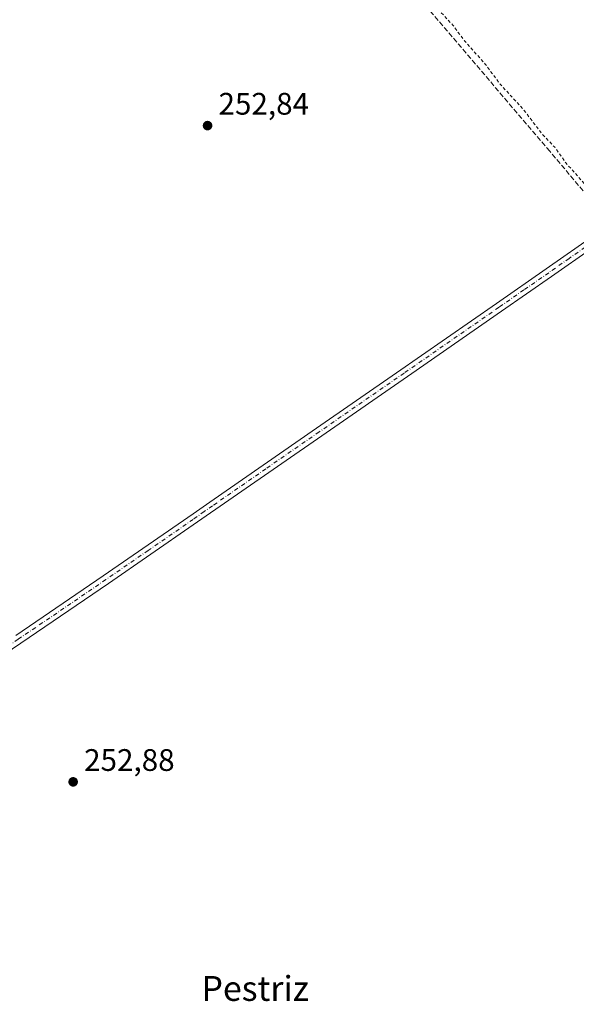
# Model space of a CAD drawing. Units: metres. Extents: x 625993 to 629511, y 4646278 to 4648653.
# Drawn here: x 626254 to 626433, y 4646978 to 4647295 of the extents above; entities that cross this region are included whole.
import ezdxf
from ezdxf.enums import TextEntityAlignment as Align

# ---------------------------------------------------------------- set-up
doc = ezdxf.new("R2010")
doc.units = ezdxf.units.M
doc.header["$MEASUREMENT"] = 0
for name, pattern in [('DGN Style 2', [1.6480167562047852, 0.988810053722871, -0.6592067024819142]), ('DGN Style 3', [2.307223458686699, 1.648016756204785, -0.6592067024819142]), ('DGN Style 4', [2.6384748266838614, 1.318413404963828, -0.6592067024819142, 0.001648016756204785, -0.6592067024819142])]:
    doc.linetypes.add(name, pattern=pattern)
for name, color, linetype, lineweight in [('Camino Cxs', 7, 'Continuous', 0), ('Camino eje', 30, 'DGN Style 4', 13), ('Corriente artificial lineal', 4, 'DGN Style 3', 13), ('Cultivos herbáceos CxS', 92, 'Continuous', 0), ('Curva de nivel auxiliar', 30, 'DGN Style 2', 0), ('Punto de cota en terreno', 7, 'Continuous', 0), ('Rótulo de punto de cota en terreno', 7, 'Continuous', 0), ('Texto cartográfico', 7, 'Continuous', 0)]:
    doc.layers.add(name, color=color, linetype=linetype, lineweight=lineweight)
doc.styles.add('Style-Arial', font='txt')

# ---------------------------------------------------------------- blocks, each defined once
blk = doc.blocks.new('5PATER')
at = {"layer": 'Cultivos herbáceos CxS', "linetype": 'Continuous', "lineweight": 0}
h = blk.add_hatch(color=51, dxfattribs=at)
edge = h.paths.add_edge_path()
edge.add_ellipse((0, 0), major_axis=(-0.1095731443231308, -0.1110710700762829), ratio=0.9994222409660322, start_angle=0, end_angle=360)

msp = doc.modelspace()

# ---------------------------------------------------------------- linework, layer by layer
at = {"layer": 'Camino Cxs', "color": 7, "linetype": 'Continuous', "lineweight": 0}
for points in [[(626252.8201000001, 4647097.090100001, 253.1695999999938), (626281.0401, 4647116.280099999, 253.1309999999939), (626309.9200999998, 4647136.2601, 253.1503999999986), (626315.3901000004, 4647140.040100001, 253.1536000000051), (626349.7100999998, 4647163.8301, 253.1447000000044), (626375.4101, 4647181.630100001, 253.1108999999997), (626407.6300999997, 4647203.960100001, 252.9832000000024), (626423.6401000004, 4647215.090100001, 252.9308000000019), (626439.6300999997, 4647226.2301, 253.2255000000005), (626442.0201000003, 4647227.9001, 253.4533999999985), (626448.1801000005, 4647232.210100001, 253.1015999999945), (626451.0301000001, 4647234.210100001, 252.7554999999993), (626455.4200999998, 4647237.1501, 252.4667999999947), (626497.5201000003, 4647265.370100001, 252.1284000000014), (626548.2200999996, 4647299.5001, 252.1600999999937), (626549.3601000002, 4647300.640100001, 252.1860000000015), (626550.1901000004, 4647302.020099999, 252.2214999999997), (626550.6601, 4647303.5601, 252.2592000000004), (626550.7401000002, 4647305.1601, 252.2854999999981), (626550.1201, 4647307.4901, 252.2946999999986)], [(626252.8201000001, 4647097.090100001, 253.1695999999938), (626281.0401, 4647116.280099999, 253.1309999999939), (626309.9200999998, 4647136.2601, 253.1503999999986), (626315.3901000004, 4647140.040100001, 253.1536000000051), (626349.7100999998, 4647163.8301, 253.1447000000044), (626375.4101, 4647181.630100001, 253.1108999999997), (626407.6300999997, 4647203.960100001, 252.9832000000024), (626423.6401000004, 4647215.090100001, 252.9308000000019), (626439.6300999997, 4647226.2301, 253.2255000000005), (626442.0201000003, 4647227.9001, 253.4533999999985), (626448.1801000005, 4647232.210100001, 253.1015999999945), (626451.0301000001, 4647234.210100001, 252.7554999999993), (626455.4200999998, 4647237.1501, 252.4667999999947), (626497.5201000003, 4647265.370100001, 252.1284000000014), (626548.2200999996, 4647299.5001, 252.1600999999937)], [(626549.5201000003, 4647295.9301, 252.0706000000064), (626546.2701000003, 4647293.850099999, 252.0020999999979), (626543.0100999996, 4647291.770099999, 252.0164999999979), (626523.8400999998, 4647279.350099999, 251.9541000000027), (626504.6901000004, 4647266.940099999, 252.103099999993), (626481.4200999998, 4647251.540100001, 252.1398000000045), (626458.4200999998, 4647235.7501, 252.3983000000007), (626449.8800999997, 4647229.780099999, 253.1119999999937), (626442.6601, 4647224.360099999, 253.4688000000024), (626438.5800999999, 4647221.870100001, 253.2171999999992), (626425.3400999998, 4647212.640100001, 253.0176000000065), (626409.3300999999, 4647201.520099999, 253.0267000000022), (626380.3701, 4647181.450099999, 253.067200000005), (626351.4101, 4647161.390100001, 253.1166999999987), (626309.9501, 4647132.6601, 253.1079999999929), (626282.7200999996, 4647113.8301, 253.0668000000005), (626254.4901000002, 4647094.630100001, 253.0941000000021), (626226.2001, 4647075.540100001, 253.0936999999976)], [(626438.5800999999, 4647221.870100001, 253.2171999999992), (626425.3400999998, 4647212.640100001, 253.0176000000065), (626409.3300999999, 4647201.520099999, 253.0267000000022), (626380.3701, 4647181.450099999, 253.067200000005), (626351.4101, 4647161.390100001, 253.1166999999987), (626309.9501, 4647132.6601, 253.1079999999929), (626282.7200999996, 4647113.8301, 253.0668000000005), (626254.4901000002, 4647094.630100001, 253.0941000000021), (626226.2001, 4647075.540100001, 253.0936999999976), (626171.8601000002, 4647038.620100001, 253.2382000000071), (626170.0500999996, 4647036.780099999, 253.2676000000065), (626168.4600999998, 4647034.8101, 253.3076000000001), (626167.8601000002, 4647033.1601, 253.3304999999964), (626167.4200999998, 4647031.4301, 253.4875000000029)]]:
    msp.add_polyline3d(points, dxfattribs=at)
at = {"layer": 'Camino eje', "color": 30, "linetype": 'DGN Style 4', "lineweight": 13}
msp.add_polyline3d([(626438.4823000003, 4647223.6161, 253.2002999999968), (626431.1101000002, 4647218.4801, 252.9986000000063), (626424.4901000002, 4647213.8651, 252.9774999999936), (626416.4851000002, 4647208.3051, 253.0227000000014), (626408.4801000003, 4647202.7401, 253.0200999999943), (626377.8901000004, 4647181.540100001, 253.0975999999937), (626350.5601000005, 4647162.610099999, 253.1437000000006), (626333.3951000003, 4647150.715100001, 253.1444999999949), (626316.2351000002, 4647138.8201, 253.1417999999976), (626313.5000999998, 4647136.9301, 253.1462999999931), (626309.9351000005, 4647134.460100001, 253.1293000000005), (626295.4951, 4647124.470100001, 253.1233999999968), (626281.8800999997, 4647115.0551, 253.102899999998), (626253.6551000001, 4647095.860099999, 253.1352000000043), (626239.5100999996, 4647086.315099999, 253.1456999999937), (626225.3651000002, 4647076.7751, 253.1321999999927), (626211.7801000001, 4647067.540100001, 253.2081999999937), (626171.0251000002, 4647039.850099999, 253.2578999999969), (626170.0000999998, 4647039.1801, 253.2715999999928), (626163.3383, 4647034.665899999, 253.8123000000051)], dxfattribs=at)
at = {"layer": 'Corriente artificial lineal', "color": 4, "linetype": 'DGN Style 3', "lineweight": 13}
msp.add_polyline3d([(626444.5586000001, 4647229.676200001, 253.1875), (626424.8099999997, 4647252.939999999, 252.7220999999991), (626361.7699999996, 4647326.980000001, 252.9355999999971), (626305.1900000004, 4647394.699999999, 252.7718000000023), (626257.6699999999, 4647453.130000001, 253.2391000000061)], dxfattribs=at)
at = {"layer": 'Curva de nivel auxiliar', "color": 30, "linetype": 'DGN Style 2', "lineweight": 0, "elevation": 252.5, "flags": 128}
msp.add_lwpolyline([(626124.7400000002, 4647831.550100001), (626125.25, 4647829.790100001), (626133.0099999999, 4647816.950099999), (626140.8799999999, 4647807.6601), (626146.4400000004, 4647801.9001), (626150.8099999997, 4647795.9301), (626158.6100000005, 4647787.540100001), (626162.9100000003, 4647781.6801), (626169.54, 4647774.300100001), (626171.9800000006, 4647772.280099999), (626180.6699999999, 4647762.0701), (626183.9299999997, 4647759.530099999), (626187.9199999999, 4647757.270099999), (626189.2400000002, 4647756.0801), (626191.8200000003, 4647751.940099999), (626194.2599999999, 4647747.040100001), (626196.9000000004, 4647743.340100001), (626213.3399999999, 4647723.140100001), (626217.8300000001, 4647717.1501), (626223.5999999996, 4647710.670100001), (626235.9000000004, 4647695.0001), (626242.0899999999, 4647688.120100001), (626246.9600000001, 4647681.540100001), (626252.5099999999, 4647675.550100001), (626263.8399999999, 4647661.130100001), (626268.7199999997, 4647655.670100001), (626274.8899999997, 4647647.8201), (626278.1299999999, 4647644.3201), (626286.1500000004, 4647633.470100001), (626292.0700000003, 4647626.840100001), (626295.9900000002, 4647621.550100001), (626302.8300000001, 4647613.790100001), (626307.0099999999, 4647607.9001), (626314.7000000002, 4647599.5701), (626318.29, 4647594.630100001), (626323.6100000005, 4647588.640100001), (626326.0099999999, 4647584.960100001), (626335.9699999997, 4647573.860099999), (626345.0700000003, 4647562.9801), (626350.7699999996, 4647554.960100001), (626354.29, 4647551.440099999), (626358.29, 4647546.360099999), (626362.5, 4647541.9001), (626365.1100000005, 4647539.770099999), (626368.0300000003, 4647538.100099999), (626371.9100000003, 4647536.8201), (626373.8099999997, 4647536.720100001), (626375.7300000006, 4647537.0601), (626381.3300000001, 4647539.300100001), (626389.75, 4647543.890100001), (626401.2400000002, 4647551.7501), (626409.4100000003, 4647556.210100001), (626413.5, 4647559.4101), (626420.6699999999, 4647564.290100001), (626429.3799999999, 4647569.050100001), (626436.6699999999, 4647574.4801), (626442.1600000003, 4647577.880100001), (626446.4600000001, 4647580.0101), (626451.5199999996, 4647583.350099999), (626456.3600000005, 4647586.090100001), (626463.7699999996, 4647591.950099999), (626469.8399999999, 4647595.960100001), (626474.54, 4647600.3201), (626477.6299999999, 4647602.530099999), (626479.8399999999, 4647603.5801), (626483.8899999997, 4647604.360099999), (626485.75, 4647605.110099999), (626499.5499999998, 4647613.4101), (626506.0599999997, 4647616.3201), (626509.5899999999, 4647617.0801), (626510.7999999998, 4647617.800100001), (626514.6200000001, 4647618.610099999), (626525.0300000003, 4647605.110099999), (626527.1900000004, 4647601.8101), (626530.8899999997, 4647598.280099999), (626539.4000000004, 4647587.390100001), (626550, 4647576.0101), (626558.79, 4647564.460100001), (626564.6299999999, 4647557.640100001), (626567.3099999997, 4647553.9801), (626571.8799999999, 4647548.840100001), (626578.1500000004, 4647540.5001), (626589.0300000003, 4647527.880100001), (626592.04, 4647525.210100001), (626603.1600000003, 4647511.1501), (626611.0899999999, 4647503.110099999), (626618.29, 4647493.3201), (626624.0300000003, 4647486.940099999), (626628.79, 4647480.4301), (626632.8700000001, 4647475.800100001), (626635.75, 4647471.720100001), (626643.5700000003, 4647463.100099999), (626649.7000000002, 4647457.2401), (626654.7400000002, 4647448.7401), (626661.9400000004, 4647440.550100001), (626664.0599999997, 4647436.9901), (626669.5099999999, 4647431.3101), (626673.9699999997, 4647424.950099999), (626676.8399999999, 4647422.0601), (626679.0300000003, 4647420.630100001), (626681.4500000002, 4647419.880100001), (626685.0899999999, 4647419.880100001), (626685.8899999997, 4647419.5701), (626686.29, 4647418.3301), (626686.1900000004, 4647414.630100001), (626686.6399999997, 4647412.100099999), (626688.3099999997, 4647407.860099999), (626690.0199999996, 4647405.090100001), (626695.29, 4647399.110099999), (626698.54, 4647394.620100001), (626704.6699999999, 4647387.530099999), (626707.6399999997, 4647383.600099999), (626714.6399999997, 4647375.620100001), (626717.5999999996, 4647371.5701), (626722.4100000003, 4647366.440099999), (626728.1600000003, 4647358.4101), (626734.1100000005, 4647352.140100001), (626739.4900000002, 4647345.110099999), (626744.04, 4647340.0101), (626746.9299999997, 4647335.780099999), (626750.2000000002, 4647332.340100001), (626753.2100000001, 4647328.140100001), (626757.0599999997, 4647324.0001), (626760.1299999999, 4647321.4001), (626764.9100000003, 4647314.300100001), (626805.9199999999, 4647266.290100001), (626832.79, 4647233.670100001), (626841.7100000001, 4647222.450099999), (626847.0899999999, 4647215.300100001), (626851.79, 4647216.1501), (626855.4199999999, 4647216.7501), (626856.3300000001, 4647215.7301), (626855.4800000006, 4647213.9101), (626850.4600000001, 4647209.6501), (626841.4699999997, 4647203.880100001), (626823.0700000003, 4647192.090100001), (626803.7100000001, 4647178.450099999), (626797.5999999996, 4647175.0601), (626792.9400000004, 4647173.6501), (626792.0099999999, 4647173.9301), (626791.8700000001, 4647174.920100001), (626793.79, 4647177.460100001), (626807.5099999999, 4647187.6801), (626827.6200000001, 4647201.4301), (626835.8700000001, 4647208.020099999), (626839.6600000003, 4647212.360099999), (626841.0300000003, 4647216.280099999), (626839.7300000006, 4647221.390100001), (626830.2699999996, 4647233.350099999), (626815.6399999997, 4647249.3201), (626800.7000000002, 4647265.8301), (626786.4400000004, 4647280.220100001), (626774.3499999996, 4647289.9301), (626770.1900000004, 4647291.700099999), (626765.8200000003, 4647291.5801), (626758.1699999999, 4647287.540100001), (626749.5999999996, 4647284.4901), (626746.2100000001, 4647284.600099999), (626742.6299999999, 4647286.1801), (626737.2300000006, 4647291.970100001), (626732.0499999998, 4647297.1801), (626729.54, 4647297.710100001), (626725.9000000004, 4647296.3101), (626717.6699999999, 4647289.0601), (626707.5099999999, 4647279.800100001), (626701.3200000003, 4647276.420100001), (626696.1600000003, 4647275.9301), (626692.1900000004, 4647277.220100001), (626688.5099999999, 4647279.520099999), (626679.5300000003, 4647288.030099999), (626673.9199999999, 4647294.5601), (626648.0199999996, 4647327.780099999), (626642.7599999999, 4647333.370100001), (626640.7699999996, 4647336.890100001), (626639.3200000003, 4647338.6801), (626633.4900000002, 4647344.540100001), (626629.54, 4647347.7501), (626625.0999999996, 4647352.4901), (626624.2800000003, 4647354.1501), (626624.2999999998, 4647355.790100001), (626625.0999999996, 4647357.370100001), (626626.4100000003, 4647358.8101), (626632.7000000002, 4647364.0101), (626636.2300000006, 4647368.090100001), (626640.9000000004, 4647371.530099999), (626650.3099999997, 4647380.5801), (626655.25, 4647384.5001), (626658.7000000002, 4647390.020099999), (626662.6600000003, 4647392.340100001), (626666.1100000005, 4647395.7301), (626670.1200000001, 4647398.2401), (626674.2400000002, 4647402.0701), (626681.1900000004, 4647407.2601), (626682.1299999999, 4647408.840100001), (626682.0599999997, 4647409.6801), (626681.4400000004, 4647410.4101), (626680.7699999996, 4647410.450099999), (626679.25, 4647409.840100001), (626673.0099999999, 4647405.690099999), (626666.1100000005, 4647400.5101), (626667.3899999997, 4647403.1801), (626672.2100000001, 4647408.7301), (626673.9500000002, 4647411.720100001), (626674.5800000001, 4647414.0601), (626674.7199999997, 4647416.460100001), (626673.6600000003, 4647420.170100001), (626672.3399999999, 4647422.3301), (626657.5599999997, 4647440.520099999), (626652.3399999999, 4647446.210100001), (626646.2699999996, 4647454.290100001), (626642.1600000003, 4647458.4901), (626636.6200000001, 4647465.6501), (626631.1900000004, 4647471.540100001), (626627.9600000001, 4647475.6801), (626624.3899999997, 4647480.220100001), (626618.9100000003, 4647485.890100001), (626615.1900000004, 4647491.170100001), (626608.3099999997, 4647498.800100001), (626604.6600000003, 4647503.7401), (626601.3099999997, 4647507.290100001), (626597.4299999997, 4647512.350099999), (626591.2800000003, 4647519.270099999), (626584.6699999999, 4647527.7401), (626579.2999999998, 4647533.5601), (626574.2300000006, 4647540.2601), (626561.4199999999, 4647555.4001), (626557.9600000001, 4647559.950099999), (626554.1799999997, 4647564.0601), (626548.0700000003, 4647572.0601), (626540.9299999997, 4647579.850099999), (626533.79, 4647588.620100001), (626528.54, 4647595.620100001), (626522.1699999999, 4647602.1801), (626517.8799999999, 4647607.960100001), (626515.6100000005, 4647610.3101), (626513.7599999999, 4647611.850099999), (626509.5599999997, 4647614.140100001), (626507.7300000006, 4647614.190099999), (626503.3700000001, 4647611.130100001), (626501.1900000004, 4647608.7501), (626498.9500000002, 4647607.270099999), (626491.7300000006, 4647603.770099999), (626485.7400000002, 4647597.5701), (626481.0599999997, 4647594.9901), (626473.9199999999, 4647589.970100001), (626456.3700000001, 4647580.0001), (626450.7199999997, 4647577.220100001), (626442.7999999998, 4647570.700099999), (626436.3899999997, 4647564.670100001), (626434.0300000003, 4647563.770099999), (626427.4299999997, 4647562.9301), (626424.9800000006, 4647562.0801), (626419.8799999999, 4647558.9901), (626414.1500000004, 4647556.030099999), (626406.4900000002, 4647549.780099999), (626397.8499999996, 4647545.290100001), (626385.4800000006, 4647535.960100001), (626381.8200000003, 4647531.3201), (626380.1100000005, 4647527.5801), (626379.7599999999, 4647524.920100001), (626380.2199999997, 4647522.420100001), (626381.9299999997, 4647519.0001), (626384.4600000001, 4647515.1801), (626388.4800000006, 4647509.940099999), (626391.9600000001, 4647506.020099999), (626398.1799999997, 4647497.590100001), (626403.29, 4647491.850099999), (626408.0099999999, 4647485.720100001), (626410.7300000006, 4647482.9001), (626415.1200000001, 4647477.090100001), (626420.3600000005, 4647471.450099999), (626427.9000000004, 4647460.860099999), (626431.4500000002, 4647454.9901), (626440.2400000002, 4647445.420100001), (626444.6500000004, 4647439.5701), (626447.9699999997, 4647436.020099999), (626450.8300000001, 4647431.620100001), (626456.4000000004, 4647424.6601), (626457.1500000004, 4647423.2501), (626457.1299999999, 4647422.2501), (626456.1200000001, 4647422.220100001), (626455, 4647423.050100001), (626452.7800000003, 4647426.6801), (626451.1600000003, 4647428.6501), (626442.8700000001, 4647436.9901), (626440.4600000001, 4647440.550100001), (626435.8600000005, 4647446.0601), (626428.5599999997, 4647453.670100001), (626425.3399999999, 4647457.770099999), (626417.5599999997, 4647466.5701), (626413.8899999997, 4647471.460100001), (626407.4100000003, 4647478.5001), (626403.2400000002, 4647483.7501), (626393.5800000001, 4647494.5601), (626378.5199999996, 4647512.850099999), (626372.3499999996, 4647518.610099999), (626369.9299999997, 4647519.960100001), (626367.9699999997, 4647520.4301), (626363.3099999997, 4647520.100099999), (626360.3099999997, 4647518.8201), (626351.6100000005, 4647512.670100001), (626346.1799999997, 4647509.870100001), (626341.6200000001, 4647506.280099999), (626326.4100000003, 4647496.540100001), (626318.7400000002, 4647491.0001), (626298.0499999998, 4647477.9001), (626290.9900000002, 4647474.0101), (626277.2699999996, 4647464.2301), (626265.1900000004, 4647456.9301), (626263.1799999997, 4647454.6501), (626262.29, 4647451.970100001), (626263.0700000003, 4647449.4001), (626265.7800000003, 4647445.790100001), (626275.7000000002, 4647433.670100001), (626280.2599999999, 4647428.7601), (626289.6399999997, 4647417.210100001), (626295.75, 4647410.5701), (626305.5, 4647398.2501), (626312.5099999999, 4647390.280099999), (626318.2699999996, 4647382.870100001), (626323.4100000003, 4647377.390100001), (626328.3799999999, 4647370.610099999), (626334.8799999999, 4647363.7401), (626341.9000000004, 4647355.130100001), (626346.3099999997, 4647350.350099999), (626349.6900000004, 4647345.6601), (626353, 4647341.890100001), (626356.2199999997, 4647337.2501), (626363.6600000003, 4647329.600099999), (626368.7199999997, 4647322.5001), (626375.8799999999, 4647314.870100001), (626378.3499999996, 4647311.4001), (626382.5700000003, 4647306.610099999), (626386.3600000005, 4647301.4001), (626393.6200000001, 4647293.540100001), (626397.3600000005, 4647288.550100001), (626404.04, 4647281.020099999), (626408.6600000003, 4647274.780099999), (626416.29, 4647266.4901), (626422.2599999999, 4647258.630100001), (626426.4199999999, 4647254.2401), (626430, 4647249.220100001), (626439.9400000004, 4647238.100099999), (626442.4699999997, 4647236.140100001), (626446.3799999999, 4647235.440099999), (626449.0599999997, 4647235.8301), (626456.9000000004, 4647238.780099999), (626458.5, 4647238.8201), (626459.1600000003, 4647238.460100001), (626459.1399999997, 4647237.4801), (626458.54, 4647236.5601), (626452.7300000006, 4647230.630100001), (626451.4500000002, 4647228.4901), (626451.4400000004, 4647226.7401), (626452.1299999999, 4647224.270099999), (626454.5999999996, 4647219.550100001), (626470.1600000003, 4647202.1801), (626477.0700000003, 4647193.0601), (626486.2699999996, 4647182.280099999), (626493.2699999996, 4647173.2601), (626498.4299999997, 4647167.470100001), (626504.7000000002, 4647159.1601), (626509.4199999999, 4647153.7401), (626512.7699999996, 4647149.2301), (626523.5899999999, 4647136.6801), (626538.2999999998, 4647118.2501), (626545.9800000006, 4647110.0001), (626551.9800000006, 4647102.370100001), (626555.4900000002, 4647098.460100001), (626564.5800000001, 4647086.290100001), (626570.6299999999, 4647079.1501), (626573.3399999999, 4647076.4001), (626580.1299999999, 4647068.1801), (626582.7999999998, 4647064.360099999), (626587.29, 4647059.0701), (626594.7999999998, 4647048.6801), (626596.7400000002, 4647046.790100001), (626602.6100000005, 4647042.420100001), (626604.1900000004, 4647041.4901), (626607.3300000001, 4647040.3201), (626607.9299999997, 4647039.800100001), (626607.8899999997, 4647038.620100001), (626606.4800000006, 4647036.840100001), (626592.3300000001, 4647025.970100001), (626587.8300000001, 4647021.6601), (626578.75, 4647015.630100001), (626570.6399999997, 4647010.720100001), (626563.8200000003, 4647005.590100001), (626552.04, 4646998.140100001), (626540.4900000002, 4646989.6801), (626526.5999999996, 4646980.440099999), (626518.4199999999, 4646973.800100001), (626510.2699999996, 4646969.020099999), (626481.75, 4646949.550100001), (626476.1200000001, 4646946.0001), (626469.1100000005, 4646940.620100001), (626457.9800000006, 4646933.540100001), (626452.2400000002, 4646929.3201), (626436.7800000003, 4646919.220100001), (626426.9299999997, 4646911.690099999), (626409.0700000003, 4646900.7301), (626404.9400000004, 4646897.0101), (626402.5, 4646893.220100001), (626401.8399999999, 4646890.7301), (626401.7800000003, 4646887.9901), (626402.1900000004, 4646885.3201), (626403.1299999999, 4646882.890100001), (626404.9100000003, 4646880.0001), (626414.3499999996, 4646867.440099999), (626421.75, 4646859.5701), (626426.8600000005, 4646852.890100001), (626433.7800000003, 4646845.280099999), (626438.4600000001, 4646839.090100001), (626441.04, 4646835.130100001), (626446.0700000003, 4646829.9901), (626449.1200000001, 4646826.1601), (626453.2300000006, 4646822.050100001), (626455.9699999997, 4646818.020099999), (626460.2000000002, 4646813.4301), (626463.0099999999, 4646809.110099999), (626468.4000000004, 4646803.370100001), (626475.1200000001, 4646794.850099999), (626480.1900000004, 4646789.280099999), (626487.0300000003, 4646780.5601), (626492.9199999999, 4646775.110099999), (626500, 4646767.9001), (626504.6500000004, 4646763.360099999), (626509.4000000004, 4646760.270099999), (626515.1399999997, 4646755.020099999), (626516.7599999999, 4646753.9801), (626519.9000000004, 4646752.8301), (626523.8399999999, 4646751.9801), (626527.9299999997, 4646752.220100001), (626531.7400000002, 4646753.6501), (626537.7800000003, 4646756.6801), (626541.0499999998, 4646758.920100001), (626549.5999999996, 4646766.040100001), (626558.0700000003, 4646772.0101), (626575.25, 4646785.4801), (626579.6399999997, 4646789.690099999), (626583.25, 4646791.850099999), (626586.1399999997, 4646794.190099999), (626590.4100000003, 4646796.5801), (626594.5199999996, 4646799.890100001), (626602.3700000001, 4646805.390100001), (626617.9600000001, 4646817.9101), (626622.9299999997, 4646821.0101), (626631.8399999999, 4646828.190099999), (626640.2400000002, 4646835.720100001), (626648.0499999998, 4646840.0101), (626652.3899999997, 4646842.890100001), (626659.29, 4646848.460100001), (626664.3099999997, 4646853.600099999), (626669.9299999997, 4646857.100099999), (626676.6500000004, 4646862.640100001), (626677.2100000001, 4646862.890100001), (626678.2000000002, 4646862.540100001), (626679.2400000002, 4646863.120100001), (626683.6600000003, 4646867.140100001), (626687.7699999996, 4646870.1501), (626691.8499999996, 4646874.0001), (626693.2199999997, 4646875.7601), (626694.4699999997, 4646878.6501), (626697.9900000002, 4646878.2401), (626700.2999999998, 4646878.9801), (626702.5899999999, 4646880.210100001), (626719.6399999997, 4646892.780099999), (626725.7300000006, 4646896.370100001), (626731.2400000002, 4646901.350099999), (626739.0999999996, 4646906.460100001), (626745.9199999999, 4646912.210100001), (626751.4800000006, 4646915.670100001), (626755.1799999997, 4646918.800100001), (626763.3700000001, 4646924.5801), (626774.8600000005, 4646933.470100001), (626778.2599999999, 4646935.1801), (626779.9400000004, 4646935.370100001), (626780.9500000002, 4646935.090100001), (626783.2300000006, 4646933.3201), (626787.2199999997, 4646928.170100001), (626790.9199999999, 4646924.370100001), (626793.9900000002, 4646920.0801), (626797.3499999996, 4646916.550100001), (626803.0499999998, 4646909.170100001), (626818.4400000004, 4646891.550100001), (626830.2999999998, 4646876.4901), (626837.9900000002, 4646867.970100001), (626847.1900000004, 4646855.950099999), (626852.9800000006, 4646849.7401), (626857.3700000001, 4646843.3301), (626862.7400000002, 4646837.960100001), (626866.0099999999, 4646834.0801), (626868.9699999997, 4646829.620100001), (626875.0499999998, 4646823.1601), (626883.7300000006, 4646811.850099999), (626892.4400000004, 4646802.470100001), (626899.7699999996, 4646792.620100001), (626907.0999999996, 4646786.110099999), (626908.5999999996, 4646785.2601), (626911.4100000003, 4646784.340100001), (626912.1600000003, 4646783.460100001), (626911.9699999997, 4646782.600099999), (626910.9900000002, 4646781.2301), (626906.9000000004, 4646777.780099999), (626901.8300000001, 4646774.670100001), (626894.9199999999, 4646771.270099999), (626882.5800000001, 4646762.390100001), (626872.1399999997, 4646753.590100001), (626862.0300000003, 4646746.140100001), (626853.6500000004, 4646739.3201), (626839.5599999997, 4646726.950099999), (626836.7699999996, 4646723.9101), (626835.7699999996, 4646721.460100001), (626835.8300000001, 4646718.2301), (626837.2000000002, 4646714.5101), (626841.54, 4646708.4001), (626844.2699999996, 4646705.300100001), (626848.5599999997, 4646698.770099999), (626854.5599999997, 4646692.6601), (626858.5099999999, 4646687.360099999), (626863.5199999996, 4646681.540100001), (626865.9400000004, 4646678.0101), (626869.8600000005, 4646673.9901), (626877.29, 4646663.380100001), (626883.5999999996, 4646656.350099999), (626887.3200000003, 4646651.0801), (626892.1299999999, 4646646.0101), (626896.9299999997, 4646639.770099999), (626900.2000000002, 4646636.540100001), (626902.0499999998, 4646634.140100001), (626905.0300000003, 4646628.9801), (626915.0700000003, 4646616.610099999), (626918.4100000003, 4646613.460100001), (626920.6699999999, 4646610.8301), (626923.1699999999, 4646607.4901), (626926.3200000003, 4646602.4301), (626935.4699999997, 4646592.6801), (626937.7699999996, 4646588.7301), (626941.4199999999, 4646584.4001), (626943.7000000002, 4646581.100099999), (626951.7800000003, 4646572.420100001), (626953.8499999996, 4646568.940099999), (626955.7800000003, 4646566.4901), (626960.6200000001, 4646561.8101), (626963.2300000006, 4646557.4901), (626967.0300000003, 4646552.470100001), (626969.7000000002, 4646549.800100001), (626972.0700000003, 4646546.460100001), (626975.9000000004, 4646542.7401), (626977.9400000004, 4646539.860099999), (626981.1299999999, 4646536.770099999), (626985.3499999996, 4646529.610099999), (626993.1799999997, 4646520.2501), (626996.6699999999, 4646517.040100001), (627001.9299999997, 4646509.9801), (627003.8600000005, 4646507.9301), (627005.5800000001, 4646504.9901), (627007.8899999997, 4646501.9901), (627013.4400000004, 4646496.4001), (627015.1799999997, 4646492.110099999), (627016.2999999998, 4646491.2301), (627018.8899999997, 4646490.4001), (627019.8499999996, 4646489.790100001), (627021.9900000002, 4646486.5101), (627024.9800000006, 4646484.0701), (627026.04, 4646483.700099999), (627026.9800000006, 4646483.8301), (627035.2300000006, 4646486.2401), (627040.9600000001, 4646488.530099999), (627046.5800000001, 4646490.270099999), (627054.1699999999, 4646493.450099999), (627067.7699999996, 4646497.7401), (627082.29, 4646503.600099999), (627086.2599999999, 4646504.840100001), (627092.2999999998, 4646506.1501), (627100.3600000005, 4646510.050100001), (627107.9299999997, 4646512.200099999), (627115.9900000002, 4646515.7601), (627131.6799999997, 4646521.450099999), (627163.7000000002, 4646532.970100001), (627166.8499999996, 4646534.4301), (627172.2300000006, 4646537.720100001), (627174.9500000002, 4646539.9901), (627176.1900000004, 4646542.4801), (627176.0199999996, 4646546.4301), (627174.3600000005, 4646550.3201), (627171.4299999997, 4646554.6801), (627165.4299999997, 4646562.440099999), (627159.1299999999, 4646569.6801), (627155.5700000003, 4646574.540100001), (627150.4000000004, 4646580.6801), (627145.9400000004, 4646586.8301), (627131.6500000004, 4646603.790100001), (627122.6299999999, 4646615.690099999), (627115.4600000001, 4646623.670100001), (627108.2100000001, 4646633.200099999), (627095.1200000001, 4646648.2601), (627074.4699999997, 4646674.3201), (627067.7100000001, 4646681.840100001), (627063.0800000001, 4646688.0101), (627049.8200000003, 4646703.890100001), (627035.8799999999, 4646721.8201), (627023.9900000002, 4646735.960100001), (627020.2199999997, 4646740.940099999), (627007.1699999999, 4646756.2401), (627003.4000000004, 4646761.590100001), (626999.9400000004, 4646764.7301), (626992.1900000004, 4646774.720100001), (626985.7599999999, 4646781.7501), (626979.7100000001, 4646789.850099999), (626976.1399999997, 4646794.100099999), (626973.4000000004, 4646798.0601), (626966.4000000004, 4646805.470100001), (626962.5300000003, 4646811.040100001), (626961.4800000006, 4646814.0801), (626961.6699999999, 4646814.870100001), (626962.04, 4646815.0701), (626963.7599999999, 4646813.9101), (626967.6799999997, 4646808.850099999), (626973.5999999996, 4646803.5801), (626976.1500000004, 4646800.3101), (626979.2100000001, 4646797.550100001), (626983.5700000003, 4646790.6501), (626986.4699999997, 4646787.460100001), (626990.6100000005, 4646781.5101), (626993.7300000006, 4646777.890100001), (626996.1799999997, 4646773.850099999), (627000.0199999996, 4646770.4901), (627006.1900000004, 4646763.690099999), (627010.0199999996, 4646758.4301), (627015.4100000003, 4646752.4801), (627017.8799999999, 4646748.9301), (627021.8899999997, 4646744.960100001), (627027.5199999996, 4646737.9301), (627029.7100000001, 4646735.770099999), (627032.3700000001, 4646732.170100001), (627038.8899999997, 4646725.300100001), (627045.6699999999, 4646716.6601), (627050.8899999997, 4646711.140100001), (627054.6699999999, 4646706.0601), (627061.9900000002, 4646698.050100001), (627067.5300000003, 4646690.9001), (627075.8499999996, 4646681.9001), (627082.3600000005, 4646673.370100001), (627085.7000000002, 4646669.770099999), (627088.5999999996, 4646665.7501), (627095.8300000001, 4646657.9101), (627101.6299999999, 4646649.5801), (627106.0700000003, 4646644.940099999), (627111.4000000004, 4646637.640100001), (627119.1799999997, 4646629.110099999), (627123.2300000006, 4646623.530099999), (627127.7100000001, 4646618.710100001), (627130.5, 4646614.7501), (627138.4600000001, 4646604.880100001), (627145.4400000004, 4646597.4101), (627148.8099999997, 4646593.050100001), (627153.6799999997, 4646587.800100001), (627166.3899999997, 4646572.340100001), (627170.1500000004, 4646568.5701), (627176.4900000002, 4646561.190099999), (627181.8499999996, 4646555.880100001), (627188.7599999999, 4646551.0601), (627191.6100000005, 4646550.030099999), (627193.8200000003, 4646550.2501), (627196.7000000002, 4646551.800100001), (627205.0800000001, 4646557.640100001), (627217.4600000001, 4646564.8101), (627230.25, 4646573.140100001), (627241.5599999997, 4646579.520099999), (627246.9299999997, 4646581.090100001), (627251.3099999997, 4646580.9301), (627255.0900999998, 4646582.4935)], dxfattribs=at)

# ---------------------------------------------------------------- block references
at = {"layer": 'Punto de cota en terreno', "color": 7, "linetype": 'Continuous', "lineweight": 0, "xscale": 10, "yscale": 10, "zscale": 10}
for p in [(626314.6100000005, 4647261.220000001, 252.8399999999965), (626271.3200000003, 4647049.939999999, 252.8800000000047)]:
    msp.add_blockref('5PATER', p, dxfattribs=at)

# ---------------------------------------------------------------- texts
at = {"layer": 'Rótulo de punto de cota en terreno', "color": 7, "linetype": 'Continuous', "lineweight": 0, "style": 'Style-Arial'}
for s, p in [('252,84', (626318.1377999998, 4647264.7478)), ('252,88', (626274.8477999996, 4647053.467800001))]:
    msp.add_text(s, height=7.000000000000002, dxfattribs=at).set_placement(p)
at = {"layer": 'Texto cartográfico', "color": 7, "linetype": 'Continuous', "lineweight": 0, "style": 'Style-Arial'}
msp.add_text('Pestriz', height=8, dxfattribs=at).set_placement((626329.9472682928, 4646983.430149999), align=Align.MIDDLE_CENTER)

doc.saveas('drawing.dxf')
